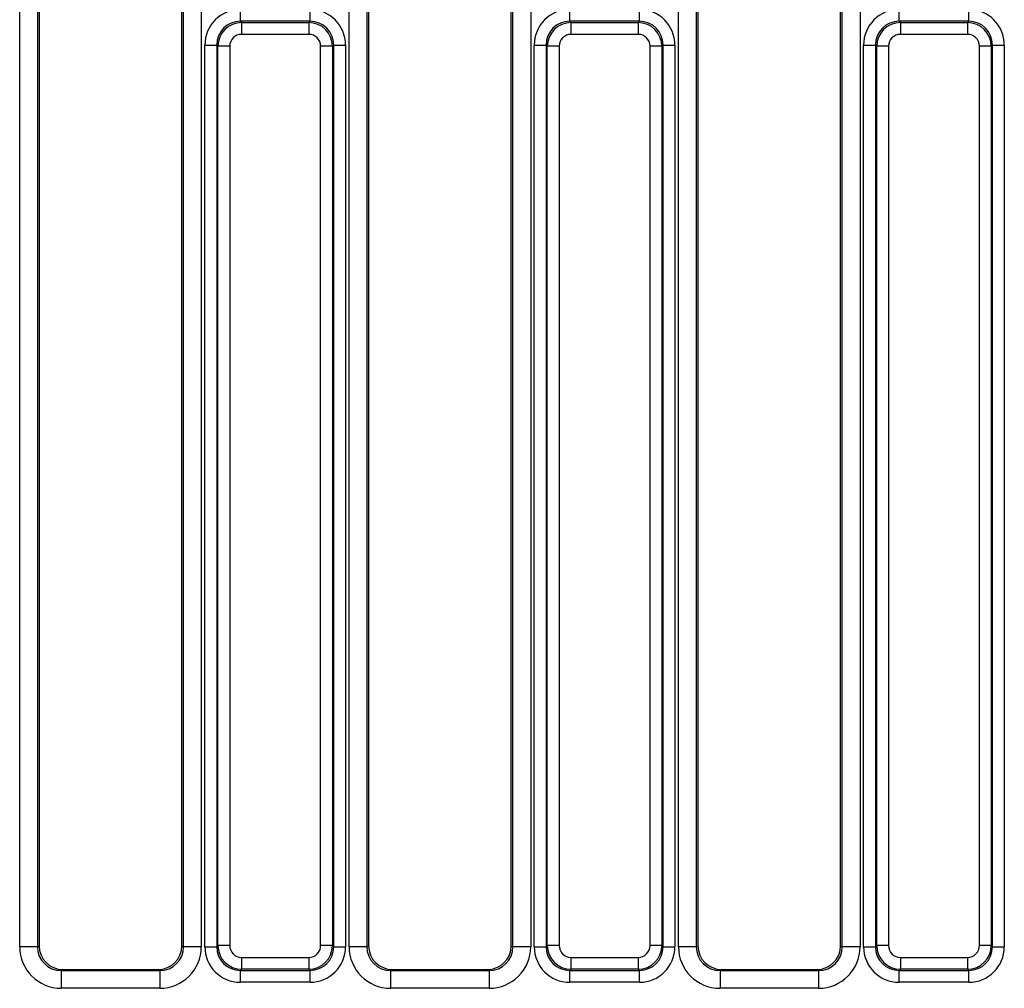
# Model space of a CAD drawing. Units: millimetres. Extents: x -201 to 664, y -32 to 370.
# Drawn here: x 187 to 204, y 164 to 181 of the extents above; entities that cross this region are included whole.
import ezdxf

# ---------------------------------------------------------------- set-up
doc = ezdxf.new("R2010")
doc.units = ezdxf.units.MM

msp = doc.modelspace()

# ---------------------------------------------------------------- linework, layer by layer
at = {"color": 7, "linetype": 'Continuous', "lineweight": 25}
for p, q in [((193.025977, 164.904856), (193.025977, 181.560429)), ((193.324835, 181.560429), (193.324835, 164.904856)), ((195.781903, 164.904856), (195.781903, 181.560429)), ((196.080762, 181.560429), (196.080762, 164.904856)), ((198.565977, 164.904856), (198.565977, 181.560429)), ((198.864835, 181.560429), (198.864835, 164.904856)), ((201.321903, 164.904856), (201.321903, 181.560429)), ((201.620762, 181.560429), (201.620762, 164.904856)), ((193.353369, 181.502921), (193.353369, 164.921949)), ((195.753369, 164.921949), (195.753369, 181.502921)), ((198.893369, 181.502921), (198.893369, 164.921949)), ((201.293369, 164.921949), (201.293369, 181.502921)), ((187.485977, 164.904856), (187.485977, 181.321839)), ((187.784835, 181.321839), (187.784835, 164.904856)), ((187.813369, 181.293304), (187.813369, 164.921949)), ((190.213369, 164.921949), (190.213369, 181.293304)), ((190.241903, 164.904856), (190.241903, 181.321839)), ((190.540762, 181.321839), (190.540762, 164.904856)), ((191.19782, 180.47581), (191.19782, 180.675049)), ((192.368918, 180.47581), (192.368918, 180.675049)), ((196.73782, 180.47581), (196.73782, 180.675049)), ((197.908918, 180.47581), (197.908918, 180.675049)), ((202.27782, 180.47581), (202.27782, 180.675049)), ((203.448918, 180.47581), (203.448918, 180.675049)), ((191.19782, 180.47581), (191.218367, 180.455262)), ((192.368918, 180.47581), (191.19782, 180.47581)), ((191.218367, 180.455262), (192.348371, 180.455262)), ((191.218367, 180.455262), (191.218367, 180.256023)), ((192.348371, 180.455262), (192.368918, 180.47581)), ((192.348371, 180.455262), (192.348371, 180.256023)), ((196.73782, 180.47581), (196.758367, 180.455262)), ((197.908918, 180.47581), (196.73782, 180.47581)), ((196.758367, 180.455262), (197.888371, 180.455262)), ((196.758367, 180.455262), (196.758367, 180.256023)), ((197.888371, 180.455262), (197.908918, 180.47581)), ((197.888371, 180.455262), (197.888371, 180.256023)), ((202.27782, 180.47581), (202.298367, 180.455262)), ((203.448918, 180.47581), (202.27782, 180.47581)), ((202.298367, 180.455262), (203.428371, 180.455262)), ((202.298367, 180.455262), (202.298367, 180.256023)), ((203.428371, 180.455262), (203.448918, 180.47581)), ((203.428371, 180.455262), (203.428371, 180.256023)), ((192.348371, 180.256023), (191.218367, 180.256023)), ((197.888371, 180.256023), (196.758367, 180.256023)), ((203.428371, 180.256023), (202.298367, 180.256023)), ((190.600103, 180.077332), (190.799342, 180.077332)), ((190.600103, 164.906233), (190.600103, 180.077332)), ((190.81989, 180.056784), (190.799342, 180.077332)), ((190.799342, 180.077332), (190.799342, 164.906233)), ((191.019128, 180.056784), (190.81989, 180.056784)), ((190.81989, 164.926781), (190.81989, 180.056784)), ((191.019128, 180.056784), (191.019128, 164.926781)), ((192.54761, 164.926781), (192.54761, 180.056784)), ((192.746849, 180.056784), (192.54761, 180.056784)), ((192.767396, 180.077332), (192.746849, 180.056784)), ((192.746849, 180.056784), (192.746849, 164.926781)), ((192.767396, 164.906233), (192.767396, 180.077332)), ((192.767396, 180.077332), (192.966635, 180.077332)), ((192.966635, 180.077332), (192.966635, 164.906233)), ((196.140103, 180.077332), (196.339342, 180.077332)), ((196.140103, 164.906233), (196.140103, 180.077332)), ((196.35989, 180.056784), (196.339342, 180.077332)), ((196.339342, 180.077332), (196.339342, 164.906233)), ((196.559128, 180.056784), (196.35989, 180.056784)), ((196.35989, 164.926781), (196.35989, 180.056784)), ((196.559128, 180.056784), (196.559128, 164.926781)), ((198.286849, 180.056784), (198.08761, 180.056784)), ((198.08761, 164.926781), (198.08761, 180.056784)), ((198.307396, 180.077332), (198.286849, 180.056784)), ((198.286849, 180.056784), (198.286849, 164.926781)), ((198.307396, 164.906233), (198.307396, 180.077332)), ((198.307396, 180.077332), (198.506635, 180.077332)), ((198.506635, 180.077332), (198.506635, 164.906233)), ((201.680103, 180.077332), (201.879342, 180.077332)), ((201.680103, 164.906233), (201.680103, 180.077332)), ((201.89989, 180.056784), (201.879342, 180.077332)), ((201.879342, 180.077332), (201.879342, 164.906233)), ((202.099128, 180.056784), (201.89989, 180.056784)), ((201.89989, 164.926781), (201.89989, 180.056784)), ((202.099128, 180.056784), (202.099128, 164.926781)), ((203.826849, 180.056784), (203.62761, 180.056784)), ((203.62761, 164.926781), (203.62761, 180.056784)), ((203.847396, 180.077332), (203.826849, 180.056784)), ((203.826849, 180.056784), (203.826849, 164.926781)), ((203.847396, 164.906233), (203.847396, 180.077332)), ((203.847396, 180.077332), (204.046635, 180.077332)), ((204.046635, 180.077332), (204.046635, 164.906233)), ((187.784835, 164.904856), (187.485977, 164.904856)), ((187.784835, 164.904856), (187.813369, 164.921949)), ((190.213369, 164.921949), (190.241903, 164.904856)), ((190.540762, 164.904856), (190.241903, 164.904856)), ((190.600103, 164.906233), (190.799342, 164.906233)), ((190.799342, 164.906233), (190.81989, 164.926781)), ((191.019128, 164.926781), (190.81989, 164.926781)), ((192.746849, 164.926781), (192.54761, 164.926781)), ((192.746849, 164.926781), (192.767396, 164.906233)), ((192.767396, 164.906233), (192.966635, 164.906233)), ((193.324835, 164.904856), (193.025977, 164.904856)), ((193.324835, 164.904856), (193.353369, 164.921949)), ((195.753369, 164.921949), (195.781903, 164.904856)), ((196.080762, 164.904856), (195.781903, 164.904856)), ((196.140103, 164.906233), (196.339342, 164.906233)), ((196.339342, 164.906233), (196.35989, 164.926781)), ((196.559128, 164.926781), (196.35989, 164.926781)), ((198.286849, 164.926781), (198.08761, 164.926781)), ((198.286849, 164.926781), (198.307396, 164.906233)), ((198.307396, 164.906233), (198.506635, 164.906233)), ((198.864835, 164.904856), (198.565977, 164.904856)), ((198.864835, 164.904856), (198.893369, 164.921949)), ((201.293369, 164.921949), (201.321903, 164.904856)), ((201.620762, 164.904856), (201.321903, 164.904856)), ((201.680103, 164.906233), (201.879342, 164.906233)), ((201.879342, 164.906233), (201.89989, 164.926781)), ((202.099128, 164.926781), (201.89989, 164.926781)), ((203.826849, 164.926781), (203.62761, 164.926781)), ((203.826849, 164.926781), (203.847396, 164.906233)), ((203.847396, 164.906233), (204.046635, 164.906233)), ((191.218367, 164.727542), (192.348371, 164.727542)), ((191.218367, 164.727542), (191.218367, 164.528303)), ((192.348371, 164.727542), (192.348371, 164.528303)), ((196.758367, 164.727542), (197.888371, 164.727542)), ((196.758367, 164.727542), (196.758367, 164.528303)), ((197.888371, 164.727542), (197.888371, 164.528303)), ((202.298367, 164.727542), (203.428371, 164.727542)), ((202.298367, 164.727542), (202.298367, 164.528303)), ((203.428371, 164.727542), (203.428371, 164.528303)), ((188.213065, 164.523227), (188.185445, 164.506682)), ((188.185445, 164.506682), (189.841293, 164.506682)), ((188.185445, 164.506682), (188.185445, 164.207093)), ((188.213065, 164.523227), (189.813673, 164.523227)), ((189.841293, 164.506682), (189.813673, 164.523227)), ((189.841293, 164.506682), (189.841293, 164.207093)), ((191.218367, 164.528303), (191.19782, 164.507755)), ((191.19782, 164.507755), (192.368918, 164.507755)), ((191.19782, 164.308516), (191.19782, 164.507755)), ((192.348371, 164.528303), (191.218367, 164.528303)), ((192.368918, 164.507755), (192.348371, 164.528303)), ((192.368918, 164.308516), (192.368918, 164.507755)), ((193.753065, 164.523227), (193.725445, 164.506682)), ((193.725445, 164.506682), (193.725445, 164.207093)), ((193.725445, 164.506682), (195.381293, 164.506682)), ((193.753065, 164.523227), (195.353673, 164.523227)), ((195.381293, 164.506682), (195.353673, 164.523227)), ((195.381293, 164.506682), (195.381293, 164.207093)), ((196.758367, 164.528303), (196.73782, 164.507755)), ((196.73782, 164.507755), (197.908918, 164.507755)), ((196.73782, 164.308516), (196.73782, 164.507755)), ((197.888371, 164.528303), (196.758367, 164.528303)), ((197.908918, 164.507755), (197.888371, 164.528303)), ((197.908918, 164.308516), (197.908918, 164.507755)), ((199.293065, 164.523227), (199.265445, 164.506682)), ((199.265445, 164.506682), (199.265445, 164.207093)), ((199.265445, 164.506682), (200.921293, 164.506682)), ((199.293065, 164.523227), (200.893673, 164.523227)), ((200.921293, 164.506682), (200.893673, 164.523227)), ((200.921293, 164.506682), (200.921293, 164.207093)), ((202.298367, 164.528303), (202.27782, 164.507755)), ((202.27782, 164.507755), (203.448918, 164.507755)), ((202.27782, 164.308516), (202.27782, 164.507755)), ((203.428371, 164.528303), (202.298367, 164.528303)), ((203.448918, 164.507755), (203.428371, 164.528303)), ((203.448918, 164.308516), (203.448918, 164.507755)), ((192.368918, 164.308516), (191.19782, 164.308516)), ((197.908918, 164.308516), (196.73782, 164.308516)), ((203.448918, 164.308516), (202.27782, 164.308516)), ((189.841293, 164.207093), (188.185445, 164.207093)), ((195.381293, 164.207093), (193.725445, 164.207093)), ((200.921293, 164.207093), (199.265445, 164.207093))]:
    msp.add_line(p, q, dxfattribs=at)
for centre, major_axis, ratio, start_param, end_param in [((191.202395, 180.072757), (-0.427499, 0.427499), 0.992432509, 5.501585242, 7.064785372), ((192.364343, 180.072757), (0.427499, 0.427499), 0.992432509, 5.501585242, 7.064785372), ((196.742395, 180.072757), (-0.427499, 0.427499), 0.992432509, 5.501585242, 7.064785372), ((197.904343, 180.072757), (0.427499, 0.427499), 0.992432509, 5.501585242, 7.064785372), ((202.282395, 180.072757), (-0.427499, 0.427499), 0.992432509, 5.501585242, 7.064785372), ((203.444343, 180.072757), (0.427499, 0.427499), 0.992432509, 5.501585242, 7.064785372), ((191.202395, 180.072757), (-0.287148, 0.287148), 0.985006684, 5.501585242, 7.064785372), ((191.219892, 180.055259), (0.282851, -0.282851), 0.999971149, 2.359992588, 3.923192719), ((192.346846, 180.055259), (0.282851, 0.282851), 0.999971149, 5.501585242, 7.064785372), ((192.364343, 180.072757), (0.287148, 0.287148), 0.985006684, 5.501585242, 7.064785372), ((196.742395, 180.072757), (0.287148, -0.287148), 0.985006684, 2.359992588, 3.923192719), ((196.759892, 180.055259), (0.282851, -0.282851), 0.999971149, 2.359992588, 3.923192719), ((197.886846, 180.055259), (0.282851, 0.282851), 0.999971149, 5.501585242, 7.064785372), ((197.904343, 180.072757), (0.287148, 0.287148), 0.985006684, 5.501585242, 7.064785372), ((202.282395, 180.072757), (0.287148, -0.287148), 0.985006684, 2.359992588, 3.923192719), ((202.299892, 180.055259), (-0.282851, 0.282851), 0.999971149, 5.501585242, 7.064785372), ((203.426846, 180.055259), (0.282851, 0.282851), 0.999971149, 5.501585242, 7.064785372), ((203.444343, 180.072757), (0.287148, 0.287148), 0.985006684, 5.501585242, 7.064785372), ((191.219892, 180.055259), (-0.1425, 0.1425), 0.992432509, 5.501585242, 7.064785372), ((192.346846, 180.055259), (0.1425, 0.1425), 0.992432509, 5.501585242, 7.064785372), ((196.759892, 180.055259), (-0.1425, 0.1425), 0.992432509, 5.501585242, 7.064785372), ((197.886846, 180.055259), (0.1425, 0.1425), 0.992432509, 5.501585242, 7.064785372), ((202.299892, 180.055259), (-0.1425, 0.1425), 0.992432509, 5.501585242, 7.064785372), ((203.426846, 180.055259), (0.1425, 0.1425), 0.992432509, 5.501585242, 7.064785372), ((188.18865, 164.908054), (-0.603618, -0.361582), 0.994839797, 5.745761928, 7.31199686), ((188.18865, 164.908054), (0.347588, 0.208213), 0.987218144, 2.604169275, 4.170404206), ((188.214897, 164.923776), (-0.344925, -0.206618), 0.994839797, 5.745761928, 7.31199686), ((189.811841, 164.923776), (-0.344925, 0.206618), 0.994839797, 2.112781101, 3.679016033), ((189.838088, 164.908054), (-0.603618, 0.361582), 0.994839797, 2.112781101, 3.679016033), ((189.838088, 164.908054), (0.347588, -0.208213), 0.987218144, 5.254373754, 6.820608686), ((191.202395, 164.910808), (-0.427499, -0.427499), 0.992432509, 5.501585242, 7.064785372), ((191.202395, 164.910808), (0.287148, 0.287148), 0.985006684, 2.359992588, 3.923192719), ((191.219892, 164.928306), (0.282851, 0.282851), 0.999971149, 2.359992588, 3.923192719), ((191.219892, 164.928306), (-0.1425, -0.1425), 0.992432509, 5.501585242, 7.064785372), ((192.346846, 164.928306), (0.1425, -0.1425), 0.992432509, 5.501585242, 7.064785372), ((192.346846, 164.928306), (0.282851, -0.282851), 0.999971149, 5.501585242, 7.064785372), ((192.364343, 164.910808), (0.287148, -0.287148), 0.985006684, 5.501585242, 7.064785372), ((192.364343, 164.910808), (0.427499, -0.427499), 0.992432509, 5.501585242, 7.064785372), ((193.72865, 164.908054), (-0.603618, -0.361582), 0.994839797, 5.745761928, 7.31199686), ((193.72865, 164.908054), (0.347588, 0.208213), 0.987218144, 2.604169275, 4.170404206), ((193.754897, 164.923776), (-0.344925, -0.206618), 0.994839797, 5.745761928, 7.31199686), ((195.351841, 164.923776), (-0.344925, 0.206618), 0.994839797, 2.112781101, 3.679016033), ((195.378088, 164.908054), (-0.603618, 0.361582), 0.994839797, 2.112781101, 3.679016033), ((195.378088, 164.908054), (0.347588, -0.208213), 0.987218144, 5.254373754, 6.820608686), ((196.742395, 164.910808), (-0.427499, -0.427499), 0.992432509, 5.501585242, 7.064785372), ((196.742395, 164.910808), (0.287148, 0.287148), 0.985006684, 2.359992588, 3.923192719), ((196.759892, 164.928306), (0.282851, 0.282851), 0.999971149, 2.359992588, 3.923192719), ((196.759892, 164.928306), (-0.1425, -0.1425), 0.992432509, 5.501585242, 7.064785372), ((197.886846, 164.928306), (0.1425, -0.1425), 0.992432509, 5.501585242, 7.064785372), ((197.886846, 164.928306), (0.282851, -0.282851), 0.999971149, 5.501585242, 7.064785372), ((197.904343, 164.910808), (0.287148, -0.287148), 0.985006684, 5.501585242, 7.064785372), ((197.904343, 164.910808), (0.427499, -0.427499), 0.992432509, 5.501585242, 7.064785372), ((199.26865, 164.908054), (-0.603618, -0.361582), 0.994839797, 5.745761928, 7.31199686), ((199.26865, 164.908054), (0.347588, 0.208213), 0.987218144, 2.604169275, 4.170404206), ((199.294897, 164.923776), (-0.344925, -0.206618), 0.994839797, 5.745761928, 7.31199686), ((200.891841, 164.923776), (-0.344925, 0.206618), 0.994839797, 2.112781101, 3.679016033), ((200.918088, 164.908054), (-0.603618, 0.361582), 0.994839797, 2.112781101, 3.679016033), ((200.918088, 164.908054), (0.347588, -0.208213), 0.987218144, 5.254373754, 6.820608686), ((202.282395, 164.910808), (-0.427499, -0.427499), 0.992432509, 5.501585242, 7.064785372), ((202.282395, 164.910808), (0.287148, 0.287148), 0.985006684, 2.359992588, 3.923192719), ((202.299892, 164.928306), (0.282851, 0.282851), 0.999971149, 2.359992588, 3.923192719), ((202.299892, 164.928306), (-0.1425, -0.1425), 0.992432509, 5.501585242, 7.064785372), ((203.426846, 164.928306), (0.1425, -0.1425), 0.992432509, 5.501585242, 7.064785372), ((203.426846, 164.928306), (0.282851, -0.282851), 0.999971149, 5.501585242, 7.064785372), ((203.444343, 164.910808), (0.287148, -0.287148), 0.985006684, 5.501585242, 7.064785372), ((203.444343, 164.910808), (0.427499, -0.427499), 0.992432509, 5.501585242, 7.064785372)]:
    msp.add_ellipse(centre, major_axis=major_axis, ratio=ratio, start_param=start_param, end_param=end_param, dxfattribs=at)

doc.saveas('drawing.dxf')
